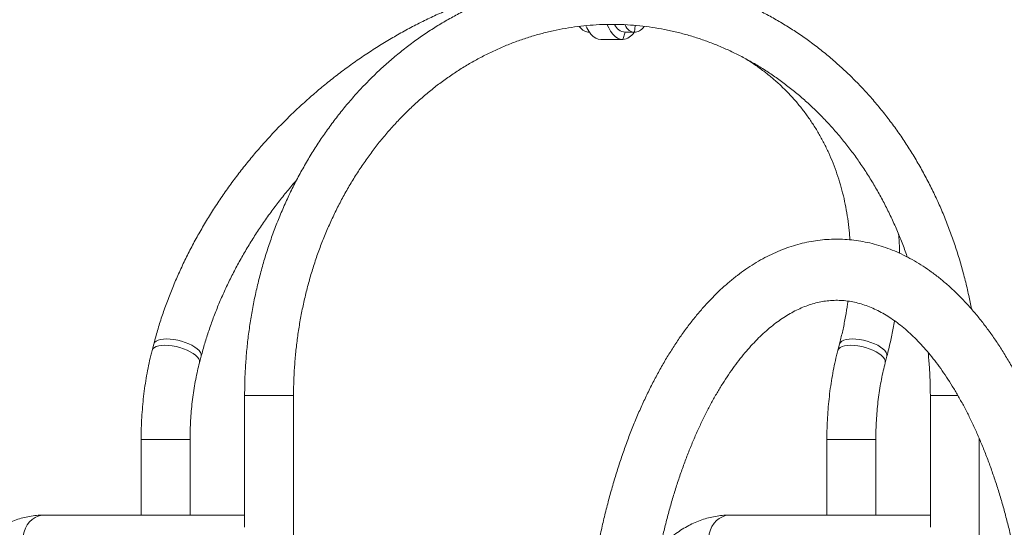
# Model space of a CAD drawing. Extents: x 0 to 42000, y -4005 to 29700.
# Drawn here: x 25785 to 26333, y 12710 to 12993 of the extents above; entities that cross this region are included whole.
import ezdxf

# ---------------------------------------------------------------- set-up
doc = ezdxf.new("R2010")
doc.units = 0
doc.header["$LTSCALE"] = 100
doc.header["$MEASUREMENT"] = 0
doc.linetypes.add('DIMENSION', pattern=[2e-15, 1e-15, 1e-15])
doc.layers.get('0').update_dxf_attribs({"linetype": 'CONTINUOUS'})
doc.layers.get('DEFPOINTS').update_dxf_attribs({"linetype": 'CONTINUOUS'})
doc.layers.add('SLD-0', color=7, linetype='CONTINUOUS')
doc.styles.get("Standard").update_dxf_attribs({"font": 'TXT', "bigfont": 'BIGFONT'})
doc.styles.add('STD', font='TXT', dxfattribs={"bigfont": 'BIGFONT'})
doc.dimstyles.new('ASKSTANDARD', dxfattribs={"dimscale": 20, "dimtxt": 2, "dimasz": 1.5, "dimexe": 1, "dimexo": 1, "dimgap": 1, "dimtad": 0, "dimdec": 1, "dimdsep": 46, "dimtxsty": 'STD', "dimcen": 0, "dimclrd": 3, "dimclre": 3, "dimclrt": 3, "dimadec": 0, "dimazin": 0, "dimtfac": 0.7, "dimtdec": 1, "dimtix": 1, "dimtmove": 0, "dimatfit": 3, "dimfxl": 0, "dimtvp": 1, "dimtolj": 1, "dimtzin": 0, "dimarcsym": 0})
doc.dimstyles.new('SLDDIMSTYLE3', dxfattribs={"dimtxt": 0, "dimasz": 75, "dimexe": 0, "dimexo": 0.0625, "dimgap": 0, "dimtad": 0, "dimtih": 1, "dimtoh": 1, "dimdec": 0, "dimrnd": 1e-09, "dimzin": 0, "dimdsep": 46, "dimtxsty": 'Standard', "dimsah": 1, "dimcen": 0.09, "dimadec": 0, "dimazin": 0, "dimtfac": 75, "dimtdec": 0, "dimtofl": 0, "dimtmove": 0, "dimatfit": 3, "dimfxl": 0, "dimfrac": 2, "dimtolj": 1, "dimtzin": 0, "dimarcsym": 0})

# ---------------------------------------------------------------- blocks, each defined once
blk = doc.blocks.new('*D113')
at = {"color": 3, "linetype": 'DIMENSION', "lineweight": -2}
for p, q in [((23127.53, 11392.98), (23127.53, 14286.59)), ((28120.99, 12483.33), (28120.99, 14286.59)), ((27970.99, 14186.59), (23277.53, 14186.59))]:
    blk.add_line(p, q, dxfattribs=at)
at = {"color": 3, "linetype": 'DIMENSION'}
for points in [[(23277.53, 14211.59), (23277.53, 14161.59), (23127.53, 14186.59)], [(27970.99, 14211.59), (27970.99, 14161.59), (28120.99, 14186.59)]]:
    blk.add_solid(points, dxfattribs=at)
at = {"layer": 'DEFPOINTS', "color": 0, "linetype": 'DIMENSION'}
for p in [(23127.53, 14186.59), (28120.99, 12383.33), (23127.53, 11292.98)]:
    blk.add_point(p, dxfattribs=at)
at = {"color": 3, "linetype": 'DIMENSION', "insert": (25624.26, 14386.59), "char_height": 200, "attachment_point": 5, "style": 'STD'}
blk.add_mtext('\\A1;(4993)', dxfattribs=at)
blk = doc.blocks.new('_None')
blk = doc.blocks.new('*D114')
at = {"color": 3, "linetype": 'DIMENSION', "lineweight": -2}
for p, q in [((21927.53, 11392.98), (21927.53, 14726.92)), ((28120.99, 12583.33), (28120.99, 14726.92)), ((27970.99, 14626.92), (22077.53, 14626.92))]:
    blk.add_line(p, q, dxfattribs=at)
at = {"color": 3, "linetype": 'DIMENSION'}
for points in [[(22077.53, 14651.92), (22077.53, 14601.92), (21927.53, 14626.92)], [(27970.99, 14651.92), (27970.99, 14601.92), (28120.99, 14626.92)]]:
    blk.add_solid(points, dxfattribs=at)
at = {"layer": 'DEFPOINTS', "color": 0, "linetype": 'DIMENSION'}
for p in [(21927.53, 14626.92), (28120.99, 12483.33), (21927.53, 11292.98)]:
    blk.add_point(p, dxfattribs=at)
at = {"color": 3, "linetype": 'DIMENSION', "insert": (25024.26, 14826.92), "char_height": 200, "attachment_point": 5, "style": 'STD'}
blk.add_mtext('\\A1;(6193)', dxfattribs=at)

msp = doc.modelspace()

# ---------------------------------------------------------------- linework, layer by layer
at = {"color": 7, "linetype": 'Continuous', "lineweight": 15}
for p, q in [((26127.004, 12985.565), (26127.508, 12989.373)), ((26101.889, 12985.565), (26102.06, 12985.565)), ((26121.808, 12985.565), (26120.509, 12981.565)), ((26121.808, 12985.565), (26127.004, 12985.565)), ((26108.384, 12981.565), (26120.509, 12981.565)), ((25859.94, 12812.275), (25859.009, 12808.696)), ((26240.992, 12812.275), (26240.06, 12808.696)), ((25885.332, 12801.844), (25886.263, 12805.423)), ((26266.383, 12801.844), (26267.315, 12805.423)), ((25910.421, 12783.565), (25910.421, 12710.365)), ((25937.621, 12440.96), (25937.621, 12783.565)), ((26291.472, 12783.565), (26291.472, 12710.365)), ((26318.672, 12420.104), (26318.672, 12759.676)), ((25852.921, 12759.095), (25852.921, 12717.165)), ((25880.121, 12717.165), (25880.121, 12759.095)), ((26233.972, 12759.095), (26233.972, 12717.165)), ((26261.172, 12717.165), (26261.172, 12759.095)), ((25910.421, 12717.165), (25799.021, 12717.165)), ((26291.472, 12717.165), (26180.072, 12717.165))]:
    msp.add_line(p, q, dxfattribs=at)
at = {"color": 8, "linetype": 'Continuous', "lineweight": 15}
for p, q in [((25910.421, 12783.565), (25937.621, 12783.565)), ((26293.294, 12783.565), (26291.472, 12783.565)), ((26306.845, 12783.565), (26293.294, 12783.565)), ((25852.921, 12759.095), (25880.121, 12759.095)), ((26261.172, 12759.095), (26233.972, 12759.095))]:
    msp.add_line(p, q, dxfattribs=at)
at = {"color": 7, "linetype": 'Continuous', "lineweight": 15, "flags": 128}
for points in [[(26120.509, 12981.565), (26119.073, 12981.753), (26117.662, 12982.315), (26116.299, 12983.24), (26115.009, 12984.513), (26113.812, 12986.111), (26112.731, 12988.009), (26111.929, 12989.796)], [(26108.384, 12981.565), (26106.949, 12981.753), (26105.537, 12982.315), (26104.175, 12983.24), (26102.884, 12984.513), (26101.688, 12986.111), (26100.606, 12988.009), (26100.08, 12989.137)]]:
    msp.add_lwpolyline(points, dxfattribs=at)
at = {"color": 8, "linetype": 'Continuous', "lineweight": 15, "flags": 128}
for points in [[(25867.07, 12815.129), (25865.259, 12815.047), (25863.651, 12814.805), (25862.288, 12814.409), (25861.204, 12813.869), (25860.429, 12813.199), (25859.982, 12812.416), (25859.941, 12812.276)], [(25886.263, 12805.423), (25886.318, 12805.709), (25886.253, 12806.622), (25885.848, 12807.593), (25885.113, 12808.596), (25884.067, 12809.606), (25882.737, 12810.596), (25881.157, 12811.541), (25879.369, 12812.416), (25877.418, 12813.199), (25875.355, 12813.869), (25873.235, 12814.409), (25871.11, 12814.805), (25869.038, 12815.047), (25867.07, 12815.129)], [(26240.992, 12812.275), (26241.034, 12812.416), (26241.481, 12813.199), (26242.256, 12813.869), (26243.339, 12814.409), (26244.702, 12814.805), (26246.31, 12815.047), (26248.121, 12815.129)], [(26248.121, 12815.129), (26250.089, 12815.047), (26252.162, 12814.805), (26254.286, 12814.409), (26256.407, 12813.869), (26258.469, 12813.199), (26260.42, 12812.416), (26262.208, 12811.541), (26263.788, 12810.596), (26265.118, 12809.606), (26266.164, 12808.596), (26266.9, 12807.593), (26267.305, 12806.622), (26267.369, 12805.709), (26267.315, 12805.423)], [(25866.139, 12811.55), (25864.328, 12811.469), (25862.719, 12811.227), (25861.356, 12810.831), (25860.273, 12810.29), (25859.498, 12809.62), (25859.051, 12808.837), (25859.009, 12808.697)], [(25885.332, 12801.846), (25885.386, 12802.13), (25885.322, 12803.043), (25884.917, 12804.014), (25884.182, 12805.017), (25883.135, 12806.027), (25881.805, 12807.017), (25880.225, 12807.962), (25878.437, 12808.837), (25876.486, 12809.62), (25874.424, 12810.29), (25872.303, 12810.831), (25870.179, 12811.227), (25868.106, 12811.469), (25866.139, 12811.55)], [(26240.06, 12808.696), (26240.102, 12808.837), (26240.549, 12809.62), (26241.324, 12810.29), (26242.407, 12810.831), (26243.771, 12811.227), (26245.379, 12811.469), (26247.19, 12811.55)], [(26247.19, 12811.55), (26249.157, 12811.469), (26251.23, 12811.227), (26253.354, 12810.831), (26255.475, 12810.29), (26257.538, 12809.62), (26259.488, 12808.837), (26261.277, 12807.962), (26262.856, 12807.017), (26264.187, 12806.027), (26265.233, 12805.017), (26265.968, 12804.014), (26266.373, 12803.043), (26266.437, 12802.13), (26266.383, 12801.844)], [(25799.021, 12717.165), (25797.601, 12717.066), (25795.744, 12716.628), (25793.972, 12715.852), (25792.33, 12714.758), (25790.862, 12713.373), (25789.605, 12711.735), (25788.592, 12709.885), (25787.849, 12707.872), (25787.396, 12705.747), (25787.243, 12703.565)], [(26180.072, 12689.965), (26179.598, 12689.976), (26177.716, 12690.24), (26175.896, 12690.849), (26174.183, 12691.787), (26172.623, 12693.03), (26171.256, 12694.547), (26170.118, 12696.296), (26169.237, 12698.234), (26168.636, 12700.31), (26168.332, 12702.471), (26168.332, 12704.659), (26168.636, 12706.82), (26169.237, 12708.896), (26170.118, 12710.834), (26171.256, 12712.584), (26172.623, 12714.1), (26174.183, 12715.343), (26175.896, 12716.281), (26177.716, 12716.89), (26179.598, 12717.154), (26180.072, 12717.165)]]:
    msp.add_lwpolyline(points, dxfattribs=at)
at = {"color": 7, "linetype": 'Continuous', "lineweight": 15}
for centre, radius, start, end in [((26122.769, 12992.973), 7.47, 204.96575, 262.60817), ((26119.785, 12989.71), 8.177, 275.07961, 329.543)]:
    msp.add_arc(centre, radius, start, end, dxfattribs=at)
for centre, major_axis, start_param, end_param in [((26129.385, 13003.565), (3.14, 17.934), 2.5415567, 3.2269481), ((26099.508, 13003.565), (-3.14, 17.934), 2.4549143, 3.0562372), ((26099.508, 13003.565), (-3.14, 17.934), 3.0562372, 3.074994), ((26129.385, 13003.565), (3.14, 17.934), 3.2269481, 3.8287803)]:
    msp.add_ellipse(centre, major_axis=major_axis, ratio=0.4886792, start_param=start_param, end_param=end_param, dxfattribs=at)
for points, knots in [([(26314.267, 12831.788), (26313.788, 12834.301), (26312.773, 12839.619), (26310.892, 12847.651), (26308.702, 12855.893), (26306.241, 12864.034), (26303.521, 12872.068), (26300.543, 12879.981), (26297.313, 12887.764), (26293.834, 12895.405), (26290.11, 12902.895), (26286.148, 12910.223), (26281.952, 12917.379), (26277.527, 12924.353), (26272.881, 12931.135), (26268.019, 12937.717), (26262.948, 12944.089), (26257.675, 12950.242), (26252.207, 12956.169), (26246.552, 12961.86), (26240.717, 12967.308), (26234.71, 12972.506), (26228.541, 12977.446), (26222.217, 12982.122), (26215.747, 12986.527), (26209.14, 12990.656), (26202.405, 12994.503), (26195.552, 12998.062), (26188.59, 13001.33), (26181.529, 13004.301), (26174.378, 13006.972), (26167.147, 13009.34), (26159.846, 13011.401), (26152.485, 13013.154), (26145.074, 13014.595), (26137.622, 13015.722), (26130.141, 13016.536), (26122.639, 13017.034), (26115.127, 13017.217), (26107.615, 13017.083), (26100.113, 13016.634), (26092.631, 13015.87), (26085.179, 13014.791), (26077.766, 13013.4), (26070.404, 13011.698), (26063.101, 13009.688), (26055.867, 13007.372), (26048.712, 13004.752), (26041.646, 13001.834), (26034.677, 12998.619), (26027.816, 12995.113), (26021.072, 12991.32), (26014.454, 12987.245), (26007.971, 12982.893), (26001.632, 12978.271), (25995.445, 12973.384), (25989.419, 12968.239), (25983.562, 12962.842), (25977.882, 12957.202), (25972.388, 12951.326), (25967.086, 12945.221), (25961.985, 12938.896), (25957.09, 12932.36), (25952.409, 12925.622), (25947.948, 12918.69), (25943.713, 12911.575), (25939.71, 12904.285), (25935.944, 12896.831), (25932.421, 12889.224), (25929.145, 12881.472), (25926.121, 12873.588), (25923.353, 12865.582), (25920.844, 12857.464), (25918.599, 12849.245), (25916.619, 12840.938), (25914.908, 12832.553), (25913.467, 12824.101), (25912.3, 12815.594), (25911.406, 12807.043), (25910.792, 12798.46), (25910.47, 12790.63), (25910.436, 12785.662), (25910.421, 12783.565)], [0, 0, 0, 0, 0.0113035, 0.0239203, 0.0365367, 0.0491523, 0.0617672, 0.0743811, 0.0869938, 0.0996051, 0.1122148, 0.1248225, 0.1374279, 0.1500307, 0.1626305, 0.1752272, 0.1878203, 0.2004093, 0.2129938, 0.2255737, 0.2381483, 0.2507174, 0.2632806, 0.2758377, 0.2883884, 0.3009324, 0.3134697, 0.3260002, 0.3385238, 0.3510407, 0.3635511, 0.3760552, 0.3885534, 0.4010462, 0.4135341, 0.4260177, 0.4384978, 0.4509751, 0.4634505, 0.4759246, 0.4883984, 0.5008726, 0.5133478, 0.525825, 0.5383051, 0.5507886, 0.5632764, 0.5757689, 0.5882667, 0.6007702, 0.6132798, 0.6257958, 0.6383181, 0.6508471, 0.6633826, 0.6759245, 0.6884727, 0.7010271, 0.7135873, 0.7261531, 0.7387243, 0.7513004, 0.7638811, 0.776466, 0.7890548, 0.8016474, 0.814243, 0.8268417, 0.8394429, 0.8520465, 0.8646522, 0.8772598, 0.8898689, 0.9024794, 0.9150913, 0.9277042, 0.940318, 0.9529327, 0.9655481, 0.9781639, 0.9907804, 1, 1, 1, 1]), ([(26091.558, 13016.279), (26090.173, 13016.131), (26086.22, 13015.71), (26079.662, 13014.705), (26071.9, 13013.289), (26064.126, 13011.579), (26056.352, 13009.597), (26048.589, 13007.341), (26040.848, 13004.814), (26033.138, 13002.021), (26025.471, 12998.965), (26017.857, 12995.651), (26010.306, 12992.084), (26002.829, 12988.268), (25995.434, 12984.209), (25988.133, 12979.912), (25980.935, 12975.384), (25973.85, 12970.631), (25966.887, 12965.658), (25960.055, 12960.473), (25953.363, 12955.083), (25946.821, 12949.496), (25940.437, 12943.718), (25934.22, 12937.757), (25928.178, 12931.622), (25922.319, 12925.32), (25916.651, 12918.86), (25911.181, 12912.25), (25905.918, 12905.5), (25900.868, 12898.618), (25896.038, 12891.614), (25891.435, 12884.496), (25887.064, 12877.274), (25882.933, 12869.958), (25879.047, 12862.557), (25875.412, 12855.082), (25872.031, 12847.542), (25868.912, 12839.947), (25866.056, 12832.308), (25863.474, 12824.634), (25861.455, 12817.952), (25860.355, 12813.828), (25859.94, 12812.275)], [0, 0, 0, 0, 0.0137347, 0.0392282, 0.0647337, 0.0902494, 0.1157735, 0.1413045, 0.1668411, 0.1923816, 0.2179256, 0.2434717, 0.2690194, 0.2945681, 0.3201174, 0.3456665, 0.3712157, 0.3967647, 0.4223135, 0.4478623, 0.4734109, 0.4989595, 0.5245084, 0.5500575, 0.5756075, 0.6011582, 0.6267097, 0.6522623, 0.6778165, 0.7033721, 0.7289292, 0.7544877, 0.780048, 0.8056097, 0.8311724, 0.8567363, 0.8823004, 0.9078645, 0.9334274, 0.9589885, 0.9845466, 1, 1, 1, 1]), ([(25937.621, 12783.565), (25937.628, 12784.949), (25937.649, 12789.017), (25937.888, 12795.765), (25938.428, 12803.794), (25939.24, 12811.791), (25940.319, 12819.745), (25941.662, 12827.644), (25943.269, 12835.475), (25945.137, 12843.226), (25947.262, 12850.886), (25949.642, 12858.443), (25952.272, 12865.885), (25955.149, 12873.201), (25958.268, 12880.381), (25961.624, 12887.412), (25965.211, 12894.285), (25969.025, 12900.99), (25973.06, 12907.515), (25977.309, 12913.852), (25981.766, 12919.991), (25986.424, 12925.922), (25991.276, 12931.637), (25996.314, 12937.128), (26001.532, 12942.385), (26006.921, 12947.402), (26012.474, 12952.171), (26018.181, 12956.684), (26024.036, 12960.935), (26030.028, 12964.917), (26036.149, 12968.624), (26042.391, 12972.051), (26048.743, 12975.193), (26055.197, 12978.043), (26061.743, 12980.599), (26068.371, 12982.854), (26075.071, 12984.807), (26081.833, 12986.454), (26088.647, 12987.791), (26095.503, 12988.817), (26102.389, 12989.529), (26109.295, 12989.927), (26116.21, 12990.009), (26123.124, 12989.775), (26130.026, 12989.225), (26136.904, 12988.361), (26143.748, 12987.183), (26150.547, 12985.694), (26157.29, 12983.895), (26163.967, 12981.791), (26170.568, 12979.384), (26177.083, 12976.678), (26183.501, 12973.677), (26189.812, 12970.387), (26196.008, 12966.813), (26202.078, 12962.96), (26208.015, 12958.834), (26213.808, 12954.441), (26219.449, 12949.789), (26224.929, 12944.885), (26230.242, 12939.736), (26235.378, 12934.349), (26240.329, 12928.734), (26245.09, 12922.898), (26249.651, 12916.85), (26254.007, 12910.6), (26258.151, 12904.157), (26262.076, 12897.53), (26265.777, 12890.73), (26269.247, 12883.766), (26272.487, 12876.653), (26275.464, 12869.387), (26277.511, 12864.04), (26278.489, 12861.083), (26278.638, 12860.631)], [0, 0, 0, 0, 0.0072506, 0.0213122, 0.0353743, 0.0494362, 0.0634981, 0.0775601, 0.0916223, 0.105685, 0.1197482, 0.1338122, 0.1478774, 0.1619437, 0.1760117, 0.1900816, 0.2041538, 0.2182288, 0.2323069, 0.2463887, 0.2604746, 0.2745653, 0.2886615, 0.3027637, 0.3168726, 0.3309888, 0.345113, 0.3592457, 0.3733877, 0.3875395, 0.4017015, 0.4158742, 0.4300576, 0.4442521, 0.4584574, 0.4726732, 0.4868994, 0.5011351, 0.5153795, 0.5296316, 0.5438901, 0.5581537, 0.5724209, 0.5866901, 0.6009591, 0.6152262, 0.6294899, 0.6437487, 0.6580012, 0.6722462, 0.6864827, 0.70071, 0.7149272, 0.7291344, 0.7433309, 0.757517, 0.7716926, 0.785858, 0.8000135, 0.8141597, 0.828297, 0.8424259, 0.8565473, 0.8706614, 0.8847691, 0.8988708, 0.9129673, 0.9270589, 0.9411463, 0.9552299, 0.9693103, 0.9833877, 0.9974625, 1, 1, 1, 1]), ([(26187.841, 12971.357), (26189.24, 12970.511), (26192.389, 12968.605), (26197.055, 12965.351), (26201.876, 12961.653), (26206.483, 12957.711), (26210.877, 12953.542), (26215.048, 12949.148), (26218.989, 12944.538), (26222.693, 12939.72), (26226.153, 12934.701), (26229.365, 12929.491), (26232.323, 12924.097), (26235.022, 12918.529), (26237.46, 12912.796), (26239.632, 12906.907), (26241.536, 12900.871), (26243.169, 12894.698), (26244.532, 12888.398), (26245.613, 12881.976), (26246.392, 12875.914), (26246.681, 12871.947), (26246.808, 12870.199)], [0, 0, 0, 0, 0.0408499, 0.091978, 0.1431876, 0.1944659, 0.245797, 0.2971626, 0.348542, 0.3999088, 0.4512423, 0.5025256, 0.553742, 0.6048797, 0.6559283, 0.7068829, 0.7577398, 0.8084995, 0.8591642, 0.9097384, 0.9602274, 1, 1, 1, 1]), ([(25886.263, 12805.423), (25886.587, 12806.641), (25887.539, 12810.215), (25889.32, 12816.151), (25891.695, 12823.218), (25894.334, 12830.266), (25897.231, 12837.283), (25900.38, 12844.258), (25903.779, 12851.181), (25907.421, 12858.041), (25911.302, 12864.827), (25915.416, 12871.528), (25919.755, 12878.136), (25924.317, 12884.637), (25929.086, 12891.027), (25934.083, 12897.276), (25937.515, 12901.422), (25939.327, 12903.443), (25939.351, 12903.47)], [0, 0, 0, 0, 0.0355593, 0.10441, 0.1732569, 0.2420911, 0.3109159, 0.3797342, 0.4485485, 0.5173608, 0.5861728, 0.6549843, 0.7237973, 0.792612, 0.861428, 0.9302462, 0.999065, 1, 1, 1, 1]), ([(26381.447, 12603.565), (26381.442, 12605.177), (26381.429, 12609.838), (26381.283, 12617.546), (26380.957, 12626.676), (26380.466, 12635.779), (26379.816, 12644.845), (26379.004, 12653.864), (26378.033, 12662.826), (26376.903, 12671.72), (26375.616, 12680.537), (26374.171, 12689.266), (26372.571, 12697.898), (26370.816, 12706.423), (26368.909, 12714.832), (26366.85, 12723.114), (26364.641, 12731.261), (26362.284, 12739.264), (26359.781, 12747.113), (26357.133, 12754.799), (26354.342, 12762.314), (26351.41, 12769.65), (26348.34, 12776.796), (26345.132, 12783.746), (26341.79, 12790.491), (26338.315, 12797.022), (26334.709, 12803.331), (26330.975, 12809.409), (26327.116, 12815.248), (26323.135, 12820.839), (26319.035, 12826.173), (26314.821, 12831.241), (26310.497, 12836.033), (26306.069, 12840.541), (26301.543, 12844.756), (26296.927, 12848.671), (26292.229, 12852.276), (26287.458, 12855.566), (26282.623, 12858.535), (26277.733, 12861.179), (26272.8, 12863.497), (26267.832, 12865.487), (26262.837, 12867.149), (26257.825, 12868.484), (26252.801, 12869.494), (26247.772, 12870.182), (26242.745, 12870.55), (26237.723, 12870.599), (26232.713, 12870.332), (26227.718, 12869.751), (26222.745, 12868.856), (26217.796, 12867.648), (26212.876, 12866.127), (26207.987, 12864.294), (26203.134, 12862.147), (26198.323, 12859.686), (26193.558, 12856.911), (26188.847, 12853.824), (26184.195, 12850.425), (26179.61, 12846.718), (26175.1, 12842.707), (26170.673, 12838.398), (26166.335, 12833.797), (26162.095, 12828.912), (26157.958, 12823.751), (26153.93, 12818.323), (26150.016, 12812.637), (26146.221, 12806.702), (26142.55, 12800.527), (26139.005, 12794.123), (26135.59, 12787.497), (26132.308, 12780.659), (26129.16, 12773.618), (26126.15, 12766.382), (26123.28, 12758.961), (26120.551, 12751.362), (26117.966, 12743.596), (26115.527, 12735.672), (26113.235, 12727.597), (26111.093, 12719.383), (26109.101, 12711.037), (26107.262, 12702.57), (26105.576, 12693.99), (26104.046, 12685.309), (26102.672, 12676.534), (26101.455, 12667.678), (26100.397, 12658.749), (26099.499, 12649.757), (26098.761, 12640.713), (26098.183, 12631.628), (26097.767, 12622.51), (26097.517, 12613.532), (26097.449, 12607.213), (26097.447, 12603.944), (26097.447, 12603.565)], [0, 0, 0, 0, 0.005873, 0.0169857, 0.0280995, 0.0392145, 0.0503313, 0.0614507, 0.0725734, 0.0836997, 0.0948308, 0.1059671, 0.1171093, 0.1282581, 0.1394145, 0.1505789, 0.1617522, 0.1729351, 0.1841282, 0.1953322, 0.2065477, 0.2177749, 0.2290148, 0.2402668, 0.2515308, 0.2628069, 0.2740933, 0.2853892, 0.2966918, 0.307998, 0.3193015, 0.3305964, 0.3418752, 0.3531287, 0.3643476, 0.3755197, 0.3866342, 0.3976791, 0.408645, 0.4195229, 0.4303083, 0.4409993, 0.4515978, 0.4621104, 0.4725466, 0.4829191, 0.4932446, 0.503539, 0.513822, 0.524106, 0.5344097, 0.5447497, 0.5551431, 0.5656032, 0.5761413, 0.586765, 0.5974782, 0.6082815, 0.6191725, 0.6301441, 0.6411892, 0.6522974, 0.6634575, 0.6746593, 0.6858927, 0.6971476, 0.7084168, 0.7196932, 0.7309709, 0.7422455, 0.7535135, 0.7647733, 0.7760233, 0.7872629, 0.7984915, 0.8097089, 0.8209155, 0.8321118, 0.8432976, 0.8544741, 0.8656416, 0.8768008, 0.8879525, 0.8990973, 0.9102358, 0.9213689, 0.9324971, 0.9436211, 0.9547417, 0.9658595, 0.976975, 0.9880891, 0.9986174, 1, 1, 1, 1]), ([(26274.369, 12862.702), (26274.369, 12862.786), (26274.369, 12865.365), (26274.21, 12868.878), (26273.928, 12872.271), (26273.85, 12873.219)], [0, 0, 0, 0, 0.0235311, 0.7270794, 1, 1, 1, 1]), ([(26131.447, 12603.565), (26131.451, 12605.071), (26131.463, 12609.45), (26131.601, 12616.699), (26131.91, 12625.296), (26132.375, 12633.864), (26132.991, 12642.389), (26133.759, 12650.859), (26134.677, 12659.263), (26135.743, 12667.589), (26136.955, 12675.825), (26138.312, 12683.959), (26139.811, 12691.981), (26141.45, 12699.877), (26143.225, 12707.639), (26145.133, 12715.253), (26147.17, 12722.71), (26149.334, 12729.999), (26151.62, 12737.11), (26154.023, 12744.033), (26156.539, 12750.758), (26159.163, 12757.275), (26161.89, 12763.576), (26164.714, 12769.652), (26167.63, 12775.495), (26170.631, 12781.097), (26173.711, 12786.452), (26176.864, 12791.552), (26180.082, 12796.392), (26183.36, 12800.967), (26186.69, 12805.272), (26190.065, 12809.304), (26193.479, 12813.06), (26196.924, 12816.536), (26200.395, 12819.734), (26203.886, 12822.652), (26207.393, 12825.291), (26210.913, 12827.653), (26214.445, 12829.74), (26217.99, 12831.553), (26221.552, 12833.094), (26225.135, 12834.363), (26228.749, 12835.356), (26232.401, 12836.069), (26236.096, 12836.492), (26239.835, 12836.615), (26243.606, 12836.427), (26247.39, 12835.924), (26251.164, 12835.109), (26254.911, 12833.989), (26258.624, 12832.575), (26262.301, 12830.875), (26265.945, 12828.893), (26269.557, 12826.633), (26273.139, 12824.096), (26276.691, 12821.283), (26280.213, 12818.193), (26283.701, 12814.828), (26287.153, 12811.187), (26290.563, 12807.273), (26293.926, 12803.087), (26297.236, 12798.633), (26300.488, 12793.914), (26303.675, 12788.936), (26306.791, 12783.703), (26309.829, 12778.221), (26312.785, 12772.497), (26315.651, 12766.538), (26318.423, 12760.351), (26321.095, 12753.944), (26323.661, 12747.326), (26326.117, 12740.506), (26328.458, 12733.494), (26330.68, 12726.297), (26332.777, 12718.928), (26334.748, 12711.397), (26336.587, 12703.713), (26338.292, 12695.888), (26339.859, 12687.932), (26341.285, 12679.857), (26342.569, 12671.675), (26343.707, 12663.396), (26344.698, 12655.033), (26345.54, 12646.597), (26346.231, 12638.1), (26346.771, 12629.554), (26347.156, 12620.972), (26347.401, 12612.305), (26347.431, 12606.498), (26347.447, 12603.565)], [0, 0, 0, 0, 0.0060218, 0.0175129, 0.0290037, 0.0404929, 0.0519797, 0.0634634, 0.0749432, 0.0864187, 0.0978885, 0.1093523, 0.120809, 0.1322579, 0.1436982, 0.1551291, 0.1665498, 0.177959, 0.1893565, 0.200741, 0.212112, 0.2234689, 0.234811, 0.2461381, 0.2574499, 0.2687464, 0.2800284, 0.2912967, 0.3025533, 0.3138, 0.3250411, 0.3362808, 0.3475234, 0.3587767, 0.3700511, 0.3813589, 0.3927164, 0.4041435, 0.4156636, 0.4273043, 0.4390986, 0.4510793, 0.4632783, 0.4757194, 0.4884026, 0.5012944, 0.5143142, 0.5273191, 0.5401754, 0.5528068, 0.5651863, 0.5773249, 0.5892499, 0.6009991, 0.6126073, 0.6241064, 0.6355233, 0.6468806, 0.6581961, 0.6694848, 0.6807575, 0.692023, 0.7032872, 0.7145549, 0.7258291, 0.7371135, 0.7484099, 0.7597189, 0.7710423, 0.7823797, 0.7937314, 0.8050969, 0.8164762, 0.8278678, 0.8392719, 0.8506874, 0.8621133, 0.8735492, 0.8849941, 0.8964473, 0.9079077, 0.9193745, 0.9308472, 0.9423249, 0.9538069, 0.9652921, 0.9767802, 0.9882701, 1, 1, 1, 1]), ([(26245.647, 12836.103), (26245.584, 12835.574), (26245.248, 12832.722), (26244.366, 12827.502), (26243.014, 12820.581), (26241.822, 12815.498), (26241.119, 12812.77), (26240.992, 12812.275)], [0, 0, 0, 0, 0.0673226, 0.3629549, 0.6584124, 0.9379333, 1, 1, 1, 1]), ([(26267.315, 12805.423), (26267.666, 12806.801), (26268.672, 12810.747), (26270.089, 12817.264), (26271.129, 12822.477), (26271.522, 12825.111), (26271.533, 12825.183)], [0, 0, 0, 0, 0.2090706, 0.5990273, 0.9889439, 1, 1, 1, 1]), ([(25859.009, 12808.696), (25858.766, 12807.741), (25858.063, 12804.982), (25857.022, 12800.32), (25855.939, 12794.688), (25855.021, 12788.964), (25854.265, 12783.166), (25853.675, 12777.306), (25853.249, 12771.4), (25852.993, 12765.568), (25852.924, 12761.461), (25852.921, 12759.339), (25852.921, 12759.095)], [0, 0, 0, 0, 0.0618435, 0.1786953, 0.2953201, 0.4117385, 0.527984, 0.6440877, 0.7600855, 0.8760083, 0.9857843, 1, 1, 1, 1]), ([(26240.06, 12808.696), (26239.817, 12807.741), (26239.114, 12804.982), (26238.073, 12800.32), (26236.99, 12794.688), (26236.072, 12788.964), (26235.317, 12783.166), (26234.726, 12777.306), (26234.3, 12771.4), (26234.044, 12765.568), (26233.975, 12761.461), (26233.972, 12759.339), (26233.972, 12759.095)], [0, 0, 0, 0, 0.06184338, 0.17869518, 0.29531979, 0.41173843, 0.52798379, 0.64408769, 0.76008551, 0.87600822, 0.9857843, 1, 1, 1, 1]), ([(26290.271, 12807.553), (26290.511, 12804.894), (26290.993, 12799.564), (26291.393, 12791.56), (26291.446, 12786.22), (26291.472, 12783.565)], [0, 0, 0, 0, 0.3337267, 0.6686662, 1, 1, 1, 1]), ([(25880.121, 12759.095), (25880.125, 12760.014), (25880.137, 12762.693), (25880.27, 12767.126), (25880.571, 12772.369), (25881.02, 12777.561), (25881.614, 12782.681), (25882.349, 12787.711), (25883.223, 12792.625), (25884.208, 12797.356), (25884.963, 12800.37), (25885.332, 12801.844)], [0, 0, 0, 0, 0.06173184, 0.1800374, 0.29831045, 0.41649705, 0.53455889, 0.65245298, 0.7701366, 0.88756914, 1, 1, 1, 1]), ([(26261.172, 12759.095), (26261.176, 12760.014), (26261.188, 12762.693), (26261.322, 12767.126), (26261.622, 12772.369), (26262.071, 12777.561), (26262.665, 12782.681), (26263.4, 12787.711), (26264.274, 12792.625), (26265.259, 12797.356), (26266.014, 12800.37), (26266.383, 12801.844)], [0, 0, 0, 0, 0.0617319, 0.1800374, 0.2983105, 0.4164971, 0.5345591, 0.6524533, 0.7701367, 0.887569, 1, 1, 1, 1]), ([(25799.021, 12717.165), (25798.224, 12717.153), (25796.155, 12717.121), (25792.823, 12716.797), (25789.043, 12716.133), (25785.298, 12715.154), (25781.592, 12713.868), (25777.928, 12712.273), (25774.313, 12710.369), (25770.75, 12708.154), (25767.249, 12705.628), (25763.818, 12702.793), (25760.466, 12699.653), (25757.205, 12696.214), (25754.045, 12692.487), (25750.997, 12688.484), (25748.069, 12684.218), (25745.269, 12679.703), (25742.602, 12674.955), (25740.075, 12669.988), (25737.691, 12664.816), (25735.452, 12659.453), (25733.361, 12653.91), (25731.42, 12648.2), (25729.63, 12642.337), (25727.995, 12636.332), (25726.515, 12630.199), (25725.192, 12623.949), (25724.028, 12617.597), (25723.023, 12611.154), (25722.179, 12604.634), (25721.497, 12598.05), (25720.978, 12591.417), (25720.622, 12584.747), (25720.43, 12578.054), (25720.403, 12571.352), (25720.539, 12564.656), (25720.839, 12557.978), (25721.302, 12551.333), (25721.929, 12544.734), (25722.717, 12538.195), (25723.666, 12531.729), (25724.775, 12525.35), (25726.042, 12519.07), (25727.466, 12512.902), (25729.046, 12506.859), (25730.78, 12500.953), (25732.666, 12495.195), (25734.703, 12489.599), (25736.888, 12484.175), (25739.222, 12478.935), (25741.701, 12473.891), (25744.324, 12469.055), (25747.089, 12464.439), (25749.994, 12460.056), (25753.036, 12455.921), (25756.208, 12452.046), (25759.503, 12448.449), (25762.915, 12445.143), (25766.43, 12442.142), (25770.036, 12439.459), (25773.718, 12437.105), (25777.46, 12435.074), (25781.254, 12433.415), (25783.91, 12432.4), (25785.314, 12432.033), (25785.421, 12432.005)], [0, 0, 0, 0, 0.0090386, 0.0234583, 0.0378931, 0.0523965, 0.0670184, 0.0818025, 0.0967831, 0.1119827, 0.1274103, 0.1430602, 0.1589133, 0.1749399, 0.1911041, 0.2073682, 0.2236972, 0.2400612, 0.2564348, 0.2727978, 0.28914, 0.3054551, 0.3217401, 0.3379937, 0.3542168, 0.3704105, 0.3865771, 0.4027192, 0.4188393, 0.4349404, 0.4510253, 0.4670967, 0.4831575, 0.4992104, 0.5152581, 0.5313033, 0.5473486, 0.5633961, 0.5794482, 0.5955075, 0.6115772, 0.6276597, 0.6437581, 0.6598753, 0.6760144, 0.6921782, 0.70837, 0.7245925, 0.7408484, 0.7571399, 0.7734681, 0.7898333, 0.8062336, 0.8226643, 0.8391173, 0.8555765, 0.8720168, 0.8884092, 0.9047175, 0.9209011, 0.9369183, 0.9527317, 0.9683142, 0.9836533, 0.9987528, 1, 1, 1, 1]), ([(26180.072, 12717.165), (26179.275, 12717.153), (26177.207, 12717.121), (26173.874, 12716.797), (26170.095, 12716.133), (26166.349, 12715.154), (26162.643, 12713.868), (26158.979, 12712.273), (26155.364, 12710.369), (26151.802, 12708.152), (26148.298, 12705.632), (26144.878, 12702.775), (26142.572, 12700.7), (26141.443, 12699.507), (26141.389, 12699.45)], [0, 0, 0, 0, 0.0565946, 0.1468822, 0.2372644, 0.3280757, 0.4196297, 0.5121987, 0.6059983, 0.7011693, 0.7977681, 0.8957587, 0.9950213, 1, 1, 1, 1])]:
    msp.add_open_spline(points, degree=3, knots=knots, dxfattribs=at)

# ---------------------------------------------------------------- dimensions: what is measured, and where the dimension line sits
at = {"color": 7, "linetype": 'DIMENSION'}
for base, p1, p2, picture, middle in [((21927.527, 14626.924), (28120.995, 12483.325), (21927.527, 11292.978), '*D114', (25024.261, 14826.924)), ((23127.527, 14186.591), (28120.995, 12383.325), (23127.527, 11292.978), '*D113', (25624.261, 14386.591))]:
    dim = msp.add_linear_dim(base=base, p1=p1, p2=p2, text='(<>)', dimstyle='ASKSTANDARD', override={"dimscale": 100, "dimtad": 3, "dimdec": 0, "dimpost": '<>', "dimblk1": 'None'}, dxfattribs=at)
    dim.commit()
    dim.dimension.update_dxf_attribs({"geometry": picture, "text_midpoint": middle})

# ---------------------------------------------------------------- leaders
at = {"layer": 'SLD-0', "color": 3}
msp.add_leader([(25828.272, 12208.721), (25295.777, 13283.552), (26145.519, 13283.552)], dimstyle='SLDDIMSTYLE3', override={"dimasz": 100}, dxfattribs=at)

doc.saveas('drawing.dxf')
